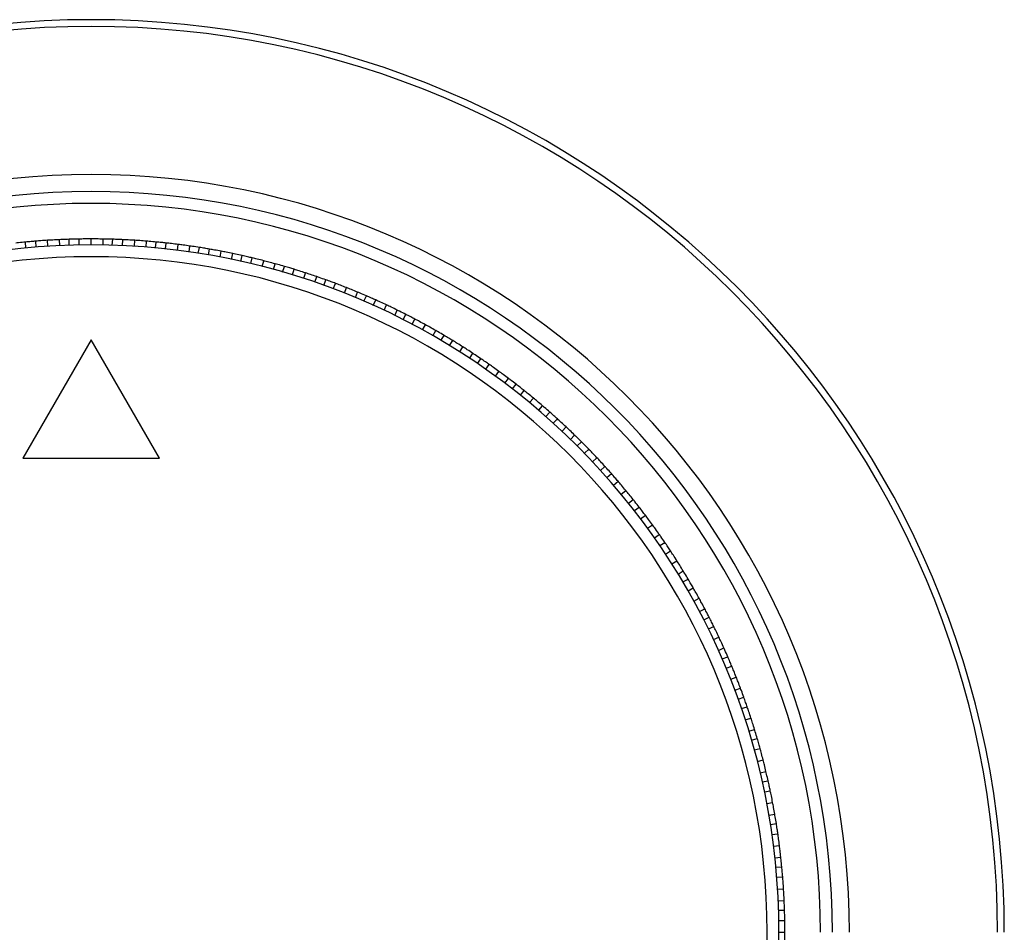
# Model space of a CAD drawing. Units: inches. Extents: x 2.4 to 14.3, y 0.8 to 9.4.
# Drawn here: x 4.1 to 4.5, y 2.4 to 2.7 of the extents above; entities that cross this region are included whole.
import ezdxf

# ---------------------------------------------------------------- set-up
doc = ezdxf.new("R2010")
doc.units = ezdxf.units.IN
doc.header["$MEASUREMENT"] = 0

msp = doc.modelspace()

# ---------------------------------------------------------------- linework, layer by layer
at = {"color": 7, "linetype": 'Continuous', "lineweight": 25}
for p, q in [((4.14852789, 2.65559273), (4.14840429, 2.65755735)), ((4.15245926, 2.65580607), (4.15233564, 2.65777098)), ((4.1555439, 2.6559259), (4.1555439, 2.65789541)), ((4.15892888, 2.65600938), (4.15892888, 2.65797818)), ((4.16286588, 2.65604332), (4.16286588, 2.65801183)), ((4.16680289, 2.65600938), (4.16680289, 2.65797818)), ((4.16988897, 2.6559353), (4.17001264, 2.65790092)), ((4.17327251, 2.65580607), (4.17339613, 2.65777098)), ((4.17720388, 2.65559273), (4.17732748, 2.65755735)), ((4.14122773, 2.65501579), (4.14110406, 2.65698142)), ((4.14460078, 2.65531165), (4.14447716, 2.65727656)), ((4.18113098, 2.65531165), (4.18125461, 2.65727656)), ((4.18420632, 2.65504394), (4.18445317, 2.65699791)), ((4.18757507, 2.65470251), (4.18782182, 2.65665578)), ((4.19148528, 2.65424274), (4.191732, 2.65619573)), ((4.19538699, 2.65371563), (4.19563375, 2.6556689)), ((4.19843945, 2.65325534), (4.1988085, 2.65518996)), ((4.20178011, 2.65270306), (4.20214902, 2.65463698)), ((4.20565374, 2.65199868), (4.2060226, 2.65393232)), ((4.20951465, 2.65122762), (4.20988357, 2.65316154)), ((4.21253219, 2.65057657), (4.21302199, 2.6524842)), ((4.21583158, 2.64981562), (4.2163212, 2.65172256)), ((4.21965334, 2.6488694), (4.22014288, 2.65077606)), ((4.22345822, 2.64785743), (4.22394784, 2.64976437)), ((4.22642892, 2.6470182), (4.22703753, 2.64889131)), ((4.22967401, 2.64605157), (4.2302824, 2.64792401)), ((4.23342882, 2.64486725), (4.23403712, 2.64673941)), ((4.23716265, 2.64361837), (4.23777104, 2.6454908)), ((4.24007479, 2.64259426), (4.24079981, 2.64442546)), ((4.24325279, 2.64142578), (4.24397755, 2.64325632)), ((4.24692582, 2.64000803), (4.24765048, 2.6418383)), ((4.25057386, 2.63852717), (4.25129862, 2.6403577)), ((4.25341595, 2.63732222), (4.25425453, 2.63910429)), ((4.25651431, 2.6359565), (4.25735258, 2.63773792)), ((4.26009108, 2.63431092), (4.26092922, 2.63609207)), ((4.26363894, 2.63260391), (4.26447721, 2.63438533)), ((4.26639976, 2.63122289), (4.26734858, 2.63294878)), ((4.26940625, 2.62966532), (4.27035472, 2.63139058)), ((4.27287263, 2.62779839), (4.27382096, 2.62952341)), ((4.2763063, 2.62587198), (4.27725478, 2.62759725)), ((4.27897496, 2.62432033), (4.28003028, 2.62598324)), ((4.16286588, 2.62454726), (4.14013556, 2.58517718)), ((4.18559621, 2.58517718), (4.16286588, 2.62454726)), ((4.28187772, 2.62257705), (4.28293265, 2.62423936)), ((4.28522003, 2.62049616), (4.28627481, 2.62215822)), ((4.28852597, 2.61835794), (4.2895809, 2.62002025)), ((4.29109194, 2.61664179), (4.29224959, 2.61823515)), ((4.29387951, 2.61471969), (4.29503673, 2.61631247)), ((4.29708456, 2.61243303), (4.29824162, 2.61402558)), ((4.30024972, 2.61009146), (4.30140695, 2.61168424)), ((4.30270286, 2.60821757), (4.30395827, 2.6097351)), ((4.30536424, 2.60612423), (4.3066192, 2.60764121)), ((4.30841939, 2.60364084), (4.30967416, 2.60515759)), ((4.31143127, 2.60110514), (4.31268623, 2.60262212)), ((4.31376192, 2.59908092), (4.31511014, 2.60051662)), ((4.3162866, 2.5968246), (4.31763433, 2.59825978)), ((4.31917979, 2.59415427), (4.32052732, 2.59558925)), ((4.32202651, 2.59143446), (4.32337424, 2.59286965)), ((4.32422545, 2.58926789), (4.32566116, 2.59061611)), ((4.32660348, 2.58685749), (4.32803867, 2.58820523)), ((4.14013556, 2.58517718), (4.18559621, 2.58517718)), ((4.32932329, 2.58401077), (4.33075826, 2.58535831)), ((4.33199361, 2.58111758), (4.3334288, 2.58246532)), ((4.33405217, 2.57881721), (4.3355697, 2.58007262)), ((4.33627416, 2.57626226), (4.33779114, 2.57751721)), ((4.33880985, 2.57325038), (4.34032661, 2.57450515)), ((4.34129324, 2.57019522), (4.34281022, 2.57145018)), ((4.3432033, 2.56777014), (4.34479667, 2.56892778)), ((4.34526047, 2.5650807), (4.34685326, 2.56623793)), ((4.34760205, 2.56191555), (4.3491946, 2.5630726)), ((4.3498887, 2.55871049), (4.35148149, 2.55986772)), ((4.35164272, 2.55617025), (4.35330563, 2.55722557)), ((4.35352696, 2.55335696), (4.35518927, 2.55441189)), ((4.35566517, 2.55005102), (4.35732724, 2.55110579)), ((4.35774607, 2.5467087), (4.35940838, 2.54776364)), ((4.35933712, 2.54406334), (4.36106301, 2.54501216)), ((4.361041, 2.54113729), (4.36276626, 2.54208576)), ((4.36296741, 2.53770361), (4.36469242, 2.53865195)), ((4.36483433, 2.53423723), (4.3665596, 2.53518571)), ((4.36625614, 2.53149719), (4.36803821, 2.53233577)), ((4.36777293, 2.52846992), (4.36955434, 2.52930819)), ((4.36947993, 2.52492206), (4.37126109, 2.52576021)), ((4.37112552, 2.5213453), (4.37290694, 2.52218357)), ((4.37237247, 2.51852138), (4.37420368, 2.51924641)), ((4.37369618, 2.51540485), (4.37552672, 2.51612961)), ((4.37517705, 2.5117568), (4.37700732, 2.51248146)), ((4.3765948, 2.50808377), (4.37842534, 2.50880853)), ((4.37766198, 2.50518714), (4.37953509, 2.50579575)), ((4.37878739, 2.50199363), (4.38065982, 2.50260202)), ((4.38003627, 2.4982598), (4.38190843, 2.4988681)), ((4.38122059, 2.494505), (4.38309302, 2.49511339)), ((4.38210378, 2.49154707), (4.38401141, 2.49203686)), ((4.38302645, 2.4882892), (4.38493339, 2.48877882)), ((4.38403842, 2.48448432), (4.38594508, 2.48497387)), ((4.38498463, 2.48066256), (4.38689158, 2.48115218)), ((4.38568035, 2.47765501), (4.38761498, 2.47802406)), ((4.38639663, 2.47434564), (4.38833055, 2.47471455)), ((4.3871677, 2.47048473), (4.38910133, 2.47085359)), ((4.38787208, 2.46661109), (4.389806, 2.46698001)), ((4.38837758, 2.4635658), (4.39033156, 2.46381264)), ((4.38888465, 2.46021798), (4.39083792, 2.46046473)), ((4.38941176, 2.45631627), (4.39136474, 2.45656299)), ((4.38987152, 2.45240605), (4.39182479, 2.45265281)), ((4.39018481, 2.44933502), (4.39215043, 2.44945869)), ((4.39048067, 2.44596197), (4.39244558, 2.44608559)), ((4.39076175, 2.44203486), (4.39272637, 2.44215846)), ((4.39097508, 2.43810349), (4.39293999, 2.43822711)), ((4.39109492, 2.43501885), (4.39306443, 2.43501885)), ((4.3911784, 2.43163388), (4.39314719, 2.43163388)), ((4.39121234, 2.42769687), (4.39318084, 2.42769687))]:
    msp.add_line(p, q, dxfattribs=at)
for centre, radius, start, end in [((4.16286138, 2.42769687), 0.30314961, 0, 180), ((4.16286138, 2.42769687), 0.30092421, 0, 180), ((4.16286138, 2.42769687), 0.25171161, 0, 180), ((4.16286138, 2.42769687), 0.24606299, 0, 180), ((4.16286138, 2.42769687), 0.24212598, 0, 180), ((4.16286588, 2.42769687), 0.22834646, 0, 180), ((4.16286588, 2.42769687), 0.22440945, 0, 180), ((4.16286588, 2.42769687), 0.22834646, 180, 0), ((4.16286588, 2.42769687), 0.22440945, 180, 0)]:
    msp.add_arc(centre, radius, start, end, dxfattribs=at)
for points, knots in [([(4.14840429, 2.65755735), (4.14767091, 2.65750945), (4.14636134, 2.65742391), (4.14505287, 2.65732158), (4.14447716, 2.65727656)], [0, 0, 0, 0, 0.560012804, 1, 1, 1, 1]), ([(4.15233564, 2.65777098), (4.15160153, 2.65773561), (4.15029059, 2.65767247), (4.14898067, 2.65759253), (4.14840429, 2.65755735)], [0, 0, 0, 0, 0.559988645, 1, 1, 1, 1]), ([(4.1555439, 2.65789541), (4.15477186, 2.65786947), (4.15370239, 2.65783354), (4.15263312, 2.65778318), (4.15233575, 2.65776918)], [0, 0, 0, 0, 0.721894672, 1, 1, 1, 1]), ([(4.15892888, 2.65797563), (4.15840695, 2.65796686), (4.15727857, 2.65794792), (4.1561503, 2.65791377), (4.1555439, 2.65789541)], [0, 0, 0, 0, 0.4625418171, 1, 1, 1, 1]), ([(4.16286588, 2.65801183), (4.16213094, 2.65801007), (4.16081858, 2.65800693), (4.15950627, 2.65798696), (4.15892888, 2.65797818)], [0, 0, 0, 0, 0.560012804, 1, 1, 1, 1]), ([(4.16680289, 2.65797818), (4.16606801, 2.65798898), (4.1647557, 2.65800827), (4.16344334, 2.65801074), (4.16286588, 2.65801183)], [0, 0, 0, 0, 0.559988645, 1, 1, 1, 1]), ([(4.17001264, 2.65790092), (4.16924049, 2.65792351), (4.16817088, 2.6579548), (4.16710055, 2.65797168), (4.16680289, 2.65797638)], [0, 0, 0, 0, 0.721894672, 1, 1, 1, 1]), ([(4.17339597, 2.65776843), (4.17287452, 2.65779246), (4.17174717, 2.6578444), (4.17061899, 2.65788116), (4.17001264, 2.65790092)], [0, 0, 0, 0, 0.462541817, 1, 1, 1, 1]), ([(4.17732748, 2.65755735), (4.17659388, 2.65760175), (4.17528391, 2.65768102), (4.17397294, 2.65774349), (4.17339613, 2.65777098)], [0, 0, 0, 0, 0.560012804, 1, 1, 1, 1]), ([(4.18125461, 2.65727656), (4.18052185, 2.65733349), (4.17921334, 2.65743515), (4.17790372, 2.65752001), (4.17732748, 2.65755735)], [0, 0, 0, 0, 0.559988645, 1, 1, 1, 1]), ([(4.14110406, 2.65698142), (4.14033517, 2.65690705), (4.13927007, 2.65680404), (4.13820607, 2.65668664), (4.13791017, 2.65665399)], [0, 0, 0, 0, 0.721894672, 1, 1, 1, 1]), ([(4.14447732, 2.65727402), (4.14395698, 2.6572325), (4.14283201, 2.65714274), (4.14170811, 2.65703781), (4.14110406, 2.65698142)], [0, 0, 0, 0, 0.462541817, 1, 1, 1, 1]), ([(4.18445317, 2.65699791), (4.18368396, 2.65706894), (4.18261842, 2.65716734), (4.18155127, 2.65725139), (4.18125449, 2.65727477)], [0, 0, 0, 0, 0.721894672, 1, 1, 1, 1]), ([(4.1878215, 2.65665325), (4.18730259, 2.65670997), (4.18618073, 2.65683259), (4.18505708, 2.65694012), (4.18445317, 2.65699791)], [0, 0, 0, 0, 0.462541817, 1, 1, 1, 1]), ([(4.191732, 2.65619573), (4.19100264, 2.65628609), (4.18970023, 2.65644746), (4.18839577, 2.65659213), (4.18782182, 2.65665578)], [0, 0, 0, 0, 0.560012804, 1, 1, 1, 1]), ([(4.19563375, 2.6556689), (4.19490602, 2.65577173), (4.19360647, 2.65595534), (4.19230477, 2.65612227), (4.191732, 2.65619573)], [0, 0, 0, 0, 0.559988645, 1, 1, 1, 1]), ([(4.1988085, 2.65518996), (4.19804527, 2.65530915), (4.19698802, 2.65547426), (4.19592825, 2.65562515), (4.19563352, 2.65566712)], [0, 0, 0, 0, 0.721894672, 1, 1, 1, 1]), ([(4.20214855, 2.65463448), (4.20163422, 2.65472367), (4.20052228, 2.65491649), (4.1994076, 2.65509437), (4.1988085, 2.65518996)], [0, 0, 0, 0, 0.4625418171, 1, 1, 1, 1]), ([(4.2060226, 2.65393232), (4.20530035, 2.6540683), (4.20401065, 2.65431113), (4.20271784, 2.65453742), (4.20214902, 2.65463698)], [0, 0, 0, 0, 0.560012804, 1, 1, 1, 1]), ([(4.20988357, 2.65316154), (4.20916373, 2.65330986), (4.20787828, 2.65357471), (4.20658962, 2.65382305), (4.2060226, 2.65393232)], [0, 0, 0, 0, 0.559988645, 1, 1, 1, 1]), ([(4.21302199, 2.6524842), (4.21226775, 2.65265108), (4.21122294, 2.65288224), (4.21017474, 2.65309938), (4.20988323, 2.65315977)], [0, 0, 0, 0, 0.721894672, 1, 1, 1, 1]), ([(4.21632056, 2.65172009), (4.21581285, 2.6518414), (4.21471521, 2.65210366), (4.2136139, 2.65235118), (4.21302199, 2.6524842)], [0, 0, 0, 0, 0.4625418171, 1, 1, 1, 1]), ([(4.22014288, 2.65077606), (4.2194306, 2.65095713), (4.21815869, 2.65128046), (4.21688264, 2.65158748), (4.2163212, 2.65172256)], [0, 0, 0, 0, 0.560012804, 1, 1, 1, 1]), ([(4.22394784, 2.64976437), (4.22323873, 2.64995759), (4.22197244, 2.65030264), (4.22070193, 2.6506314), (4.22014288, 2.65077606)], [0, 0, 0, 0, 0.5599886455, 1, 1, 1, 1]), ([(4.22703753, 2.64889131), (4.22629526, 2.64910522), (4.22526703, 2.64940153), (4.22423453, 2.64968406), (4.22394739, 2.64976263)], [0, 0, 0, 0, 0.721894672, 1, 1, 1, 1]), ([(4.23028162, 2.64792158), (4.22978253, 2.64807453), (4.22870352, 2.6484052), (4.22761992, 2.64872138), (4.22703753, 2.64889131)], [0, 0, 0, 0, 0.462541817, 1, 1, 1, 1]), ([(4.23403712, 2.64673941), (4.23333761, 2.64696485), (4.23208851, 2.6473674), (4.23083426, 2.64775394), (4.2302824, 2.64792401)], [0, 0, 0, 0, 0.560012804, 1, 1, 1, 1]), ([(4.23777104, 2.6454908), (4.23707546, 2.64572817), (4.23583334, 2.64615205), (4.23458597, 2.64655994), (4.23403712, 2.64673941)], [0, 0, 0, 0, 0.559988645, 1, 1, 1, 1]), ([(4.24079981, 2.64442546), (4.24007244, 2.64468555), (4.23906485, 2.64504584), (4.23805213, 2.64539265), (4.23777048, 2.64548909)], [0, 0, 0, 0, 0.721894672, 1, 1, 1, 1]), ([(4.24397661, 2.64325395), (4.24348811, 2.64343794), (4.24243199, 2.64383571), (4.24137038, 2.6442193), (4.24079981, 2.64442546)], [0, 0, 0, 0, 0.462541817, 1, 1, 1, 1]), ([(4.24765048, 2.6418383), (4.2469665, 2.64210722), (4.24574514, 2.64258741), (4.24451764, 2.64305194), (4.24397755, 2.64325632)], [0, 0, 0, 0, 0.560012804, 1, 1, 1, 1]), ([(4.25129862, 2.6403577), (4.25061933, 2.64063828), (4.24940627, 2.64113931), (4.24818698, 2.64162472), (4.24765048, 2.6418383)], [0, 0, 0, 0, 0.5599886455, 1, 1, 1, 1]), ([(4.25425453, 2.63910429), (4.25354492, 2.63940954), (4.25256194, 2.63983238), (4.25157299, 2.64024209), (4.25129796, 2.64035603)], [0, 0, 0, 0, 0.7218946718, 1, 1, 1, 1]), ([(4.2573515, 2.63773561), (4.25687552, 2.63794991), (4.25584646, 2.63841321), (4.25481103, 2.6388627), (4.25425453, 2.63910429)], [0, 0, 0, 0, 0.462541817, 1, 1, 1, 1]), ([(4.26092922, 2.63609207), (4.26026348, 2.6364034), (4.25907469, 2.63695934), (4.25787877, 2.63750003), (4.25735258, 2.63773792)], [0, 0, 0, 0, 0.560012804, 1, 1, 1, 1]), ([(4.26447721, 2.63438533), (4.26381687, 2.634708), (4.26263766, 2.63528422), (4.26145126, 2.63584522), (4.26092922, 2.63609207)], [0, 0, 0, 0, 0.559988645, 1, 1, 1, 1]), ([(4.26734858, 2.63294878), (4.26665954, 2.63329799), (4.26570504, 2.63378172), (4.26474377, 2.63425271), (4.26447644, 2.6343837)], [0, 0, 0, 0, 0.721894672, 1, 1, 1, 1]), ([(4.27035349, 2.63138835), (4.26989191, 2.63163211), (4.26889397, 2.63215911), (4.26788881, 2.63267273), (4.26734858, 2.63294878)], [0, 0, 0, 0, 0.462541817, 1, 1, 1, 1]), ([(4.27382096, 2.62952341), (4.27317608, 2.62987592), (4.27202454, 2.63050541), (4.27086493, 2.63112012), (4.27035472, 2.63139058)], [0, 0, 0, 0, 0.560012804, 1, 1, 1, 1]), ([(4.27725478, 2.62759725), (4.276616, 2.62796075), (4.2754753, 2.62860987), (4.27432646, 2.62924426), (4.27382096, 2.62952341)], [0, 0, 0, 0, 0.5599886455, 1, 1, 1, 1]), ([(4.28003028, 2.62598324), (4.27936452, 2.62637502), (4.27844229, 2.62691773), (4.27751249, 2.62744816), (4.27725391, 2.62759567)], [0, 0, 0, 0, 0.721894672, 1, 1, 1, 1]), ([(4.28293129, 2.62423721), (4.28248591, 2.62450947), (4.28152304, 2.62509809), (4.28055211, 2.62567381), (4.28003028, 2.62598324)], [0, 0, 0, 0, 0.462541817, 1, 1, 1, 1]), ([(4.28627481, 2.62215822), (4.28565334, 2.62255054), (4.28454359, 2.62325108), (4.28342488, 2.62393739), (4.28293265, 2.62423936)], [0, 0, 0, 0, 0.560012804, 1, 1, 1, 1]), ([(4.2895809, 2.62002025), (4.28896621, 2.62042314), (4.28786853, 2.62114261), (4.28676179, 2.62184789), (4.28627481, 2.62215822)], [0, 0, 0, 0, 0.559988645, 1, 1, 1, 1]), ([(4.29224959, 2.61823515), (4.29160974, 2.61866796), (4.29072341, 2.61926751), (4.28982875, 2.61985527), (4.28957994, 2.62001873)], [0, 0, 0, 0, 0.721894672, 1, 1, 1, 1]), ([(4.29503523, 2.61631041), (4.29460784, 2.6166101), (4.29368382, 2.61725802), (4.29275096, 2.61789357), (4.29224959, 2.61823515)], [0, 0, 0, 0, 0.462541817, 1, 1, 1, 1]), ([(4.29824162, 2.61402558), (4.29764601, 2.61445615), (4.29658244, 2.61522499), (4.29550902, 2.6159802), (4.29503673, 2.61631247)], [0, 0, 0, 0, 0.560012804, 1, 1, 1, 1]), ([(4.30140695, 2.61168424), (4.30081877, 2.61212494), (4.29976842, 2.61291191), (4.29870815, 2.61368529), (4.29824162, 2.61402558)], [0, 0, 0, 0, 0.559988645, 1, 1, 1, 1]), ([(4.30395827, 2.6097351), (4.30334687, 2.61020723), (4.30249993, 2.61086125), (4.30164394, 2.61150403), (4.30140589, 2.61168279)], [0, 0, 0, 0, 0.7218946718, 1, 1, 1, 1]), ([(4.30661757, 2.60763924), (4.30620983, 2.60796518), (4.30532832, 2.60866984), (4.30443721, 2.60936271), (4.30395827, 2.6097351)], [0, 0, 0, 0, 0.462541817, 1, 1, 1, 1]), ([(4.30967416, 2.60515759), (4.30910676, 2.60562471), (4.30809357, 2.60645882), (4.30706969, 2.60727993), (4.3066192, 2.60764121)], [0, 0, 0, 0, 0.560012804, 1, 1, 1, 1]), ([(4.31268623, 2.60262212), (4.31212688, 2.60309888), (4.31112802, 2.60395025), (4.31011841, 2.60478868), (4.30967416, 2.60515759)], [0, 0, 0, 0, 0.5599886455, 1, 1, 1, 1]), ([(4.31511014, 2.60051662), (4.31452959, 2.60102622), (4.31372538, 2.60173212), (4.31291144, 2.60242738), (4.31268508, 2.60262074)], [0, 0, 0, 0, 0.721894672, 1, 1, 1, 1]), ([(4.31763259, 2.59825792), (4.31724612, 2.59860882), (4.31641059, 2.59936744), (4.31556474, 2.6001149), (4.31511014, 2.60051662)], [0, 0, 0, 0, 0.462541817, 1, 1, 1, 1]), ([(4.32052732, 2.59558925), (4.31999037, 2.59609107), (4.31903155, 2.59698715), (4.31806125, 2.59787093), (4.31763433, 2.59825978)], [0, 0, 0, 0, 0.560012804, 1, 1, 1, 1]), ([(4.32337424, 2.59286965), (4.32284593, 2.59338059), (4.3219025, 2.59429299), (4.32094752, 2.59519316), (4.32052732, 2.59558925)], [0, 0, 0, 0, 0.559988645, 1, 1, 1, 1]), ([(4.32566116, 2.59061611), (4.32511375, 2.59116115), (4.32435546, 2.59191616), (4.32358678, 2.59266115), (4.32337301, 2.59286834)], [0, 0, 0, 0, 0.721894672, 1, 1, 1, 1]), ([(4.32803681, 2.58820348), (4.32767314, 2.58857795), (4.32688689, 2.58938753), (4.32608965, 2.59018663), (4.32566116, 2.59061611)], [0, 0, 0, 0, 0.462541817, 1, 1, 1, 1]), ([(4.33075826, 2.58535831), (4.33025388, 2.58589285), (4.32935322, 2.58684737), (4.32844033, 2.58779033), (4.32803867, 2.58820523)], [0, 0, 0, 0, 0.560012804, 1, 1, 1, 1]), ([(4.3334288, 2.58246532), (4.33293362, 2.58300842), (4.33204934, 2.58397826), (4.33115277, 2.58493662), (4.33075826, 2.58535831)], [0, 0, 0, 0, 0.559988645, 1, 1, 1, 1]), ([(4.3355697, 2.58007262), (4.3350576, 2.58065096), (4.33434821, 2.5814521), (4.33362783, 2.58224388), (4.33342749, 2.58246408)], [0, 0, 0, 0, 0.721894672, 1, 1, 1, 1]), ([(4.33778917, 2.57751559), (4.33744973, 2.57791215), (4.33671587, 2.57876951), (4.33597038, 2.57961709), (4.3355697, 2.58007262)], [0, 0, 0, 0, 0.4625418171, 1, 1, 1, 1]), ([(4.34032661, 2.57450515), (4.33985679, 2.57507031), (4.33901784, 2.5760795), (4.33816596, 2.57707792), (4.33779114, 2.57751721)], [0, 0, 0, 0, 0.560012804, 1, 1, 1, 1]), ([(4.34281022, 2.57145018), (4.34235012, 2.5720233), (4.34152848, 2.57304676), (4.34069386, 2.57405952), (4.34032661, 2.57450515)], [0, 0, 0, 0, 0.559988645, 1, 1, 1, 1]), ([(4.34479667, 2.56892778), (4.34432189, 2.56953713), (4.3436642, 2.57038123), (4.34299496, 2.57121669), (4.34280884, 2.57144903)], [0, 0, 0, 0, 0.721894672, 1, 1, 1, 1]), ([(4.3468512, 2.56623643), (4.34653733, 2.56665353), (4.34585875, 2.56755527), (4.34516794, 2.56844799), (4.34479667, 2.56892778)], [0, 0, 0, 0, 0.4625418171, 1, 1, 1, 1]), ([(4.3491946, 2.5630726), (4.34876119, 2.56366615), (4.34798726, 2.56472602), (4.34719975, 2.56577597), (4.34685326, 2.56623793)], [0, 0, 0, 0, 0.560012804, 1, 1, 1, 1]), ([(4.35148149, 2.55986772), (4.35105828, 2.5604686), (4.35030253, 2.56154163), (4.34953314, 2.5626048), (4.3491946, 2.5630726)], [0, 0, 0, 0, 0.559988645, 1, 1, 1, 1]), ([(4.35330563, 2.55722557), (4.35287005, 2.55786353), (4.35226666, 2.55874726), (4.3516512, 2.55962309), (4.35148003, 2.55986666)], [0, 0, 0, 0, 0.721894672, 1, 1, 1, 1]), ([(4.35518711, 2.55441052), (4.35490005, 2.5548465), (4.35427944, 2.55578908), (4.35364605, 2.55672341), (4.35330563, 2.55722557)], [0, 0, 0, 0, 0.462541817, 1, 1, 1, 1]), ([(4.35732724, 2.55110579), (4.35693195, 2.55172538), (4.3562261, 2.55283176), (4.35550607, 2.55392908), (4.35518927, 2.55441189)], [0, 0, 0, 0, 0.560012804, 1, 1, 1, 1]), ([(4.35940838, 2.54776364), (4.35902373, 2.54838991), (4.35833685, 2.54950827), (4.35763573, 2.55061765), (4.35732724, 2.55110579)], [0, 0, 0, 0, 0.5599886455, 1, 1, 1, 1]), ([(4.36106301, 2.54501216), (4.36066835, 2.54567621), (4.36012164, 2.54659608), (4.35956239, 2.54750883), (4.35940686, 2.54776267)], [0, 0, 0, 0, 0.721894672, 1, 1, 1, 1]), ([(4.36276403, 2.54208453), (4.36250491, 2.54253768), (4.3619447, 2.54351736), (4.36137123, 2.54448962), (4.36106301, 2.54501216)], [0, 0, 0, 0, 0.462541817, 1, 1, 1, 1]), ([(4.36469242, 2.53865195), (4.36433682, 2.53929513), (4.36370183, 2.54044365), (4.36305213, 2.54158401), (4.36276626, 2.54208576)], [0, 0, 0, 0, 0.560012804, 1, 1, 1, 1]), ([(4.3665596, 2.53518571), (4.36621504, 2.53583489), (4.36559973, 2.53699418), (4.36496966, 2.5381454), (4.36469242, 2.53865195)], [0, 0, 0, 0, 0.559988645, 1, 1, 1, 1]), ([(4.36803821, 2.53233577), (4.36768602, 2.53302329), (4.36719815, 2.53397567), (4.36669731, 2.53492174), (4.36655802, 2.53518484)], [0, 0, 0, 0, 0.721894672, 1, 1, 1, 1]), ([(4.36955204, 2.5293071), (4.36932188, 2.52977563), (4.3688243, 2.53078855), (4.368313, 2.5317949), (4.36803821, 2.53233577)], [0, 0, 0, 0, 0.4625418171, 1, 1, 1, 1]), ([(4.37126109, 2.52576021), (4.37094658, 2.52642445), (4.37038496, 2.52761057), (4.36980814, 2.52878949), (4.36955434, 2.52930819)], [0, 0, 0, 0, 0.560012804, 1, 1, 1, 1]), ([(4.37290694, 2.52218357), (4.37260382, 2.52285311), (4.37206252, 2.52404874), (4.37150598, 2.52523725), (4.37126109, 2.52576021)], [0, 0, 0, 0, 0.559988645, 1, 1, 1, 1]), ([(4.37420368, 2.51924641), (4.37389535, 2.51995469), (4.37346825, 2.52093583), (4.3730278, 2.52191147), (4.37290531, 2.5221828)], [0, 0, 0, 0, 0.721894672, 1, 1, 1, 1]), ([(4.37552435, 2.51612867), (4.37532407, 2.51661072), (4.37489106, 2.51765289), (4.37444397, 2.51868935), (4.37420368, 2.51924641)], [0, 0, 0, 0, 0.462541817, 1, 1, 1, 1]), ([(4.37700732, 2.51248146), (4.37673513, 2.51316414), (4.3762491, 2.51438319), (4.37574744, 2.51559599), (4.37552672, 2.51612961)], [0, 0, 0, 0, 0.560012804, 1, 1, 1, 1]), ([(4.37842534, 2.50880853), (4.37816486, 2.50949579), (4.3776997, 2.51072305), (4.37721888, 2.51194416), (4.37700732, 2.51248146)], [0, 0, 0, 0, 0.559988645, 1, 1, 1, 1]), ([(4.37953509, 2.50579575), (4.37927185, 2.50652199), (4.37890719, 2.50752801), (4.37852888, 2.50852938), (4.37842367, 2.50880787)], [0, 0, 0, 0, 0.721894672, 1, 1, 1, 1]), ([(4.38065739, 2.50260123), (4.38048778, 2.50309491), (4.38012107, 2.50416221), (4.37973993, 2.5052247), (4.37953509, 2.50579575)], [0, 0, 0, 0, 0.462541817, 1, 1, 1, 1]), ([(4.38190843, 2.4988681), (4.38167965, 2.49956653), (4.38127112, 2.50081369), (4.3808466, 2.5020556), (4.38065982, 2.50260202)], [0, 0, 0, 0, 0.560012804, 1, 1, 1, 1]), ([(4.38309302, 2.49511339), (4.38287621, 2.49581564), (4.38248903, 2.49706969), (4.38208584, 2.49831858), (4.38190843, 2.4988681)], [0, 0, 0, 0, 0.559988645, 1, 1, 1, 1]), ([(4.38401141, 2.49203686), (4.38379429, 2.4927782), (4.38349352, 2.49380513), (4.38317883, 2.49482829), (4.38309131, 2.49511283)], [0, 0, 0, 0, 0.7218946718, 1, 1, 1, 1]), ([(4.38493092, 2.48877819), (4.38479263, 2.48928153), (4.38449366, 2.49036976), (4.38418, 2.49145408), (4.38401141, 2.49203686)], [0, 0, 0, 0, 0.4625418171, 1, 1, 1, 1]), ([(4.38594508, 2.48497387), (4.3857606, 2.48568528), (4.38543119, 2.48695563), (4.38508549, 2.48822175), (4.38493339, 2.48877882)], [0, 0, 0, 0, 0.560012804, 1, 1, 1, 1]), ([(4.38689158, 2.48115218), (4.38671928, 2.48186666), (4.38641161, 2.48314255), (4.38608763, 2.48441429), (4.38594508, 2.48497387)], [0, 0, 0, 0, 0.559988645, 1, 1, 1, 1]), ([(4.38761498, 2.47802406), (4.38744483, 2.47877757), (4.38720914, 2.47982136), (4.38695931, 2.48086225), (4.38688983, 2.48115173)], [0, 0, 0, 0, 0.721894672, 1, 1, 1, 1]), ([(4.38832805, 2.47471408), (4.38822164, 2.47522511), (4.38799159, 2.47632996), (4.38774663, 2.47743185), (4.38761498, 2.47802406)], [0, 0, 0, 0, 0.462541817, 1, 1, 1, 1]), ([(4.38910133, 2.47085359), (4.38896189, 2.47157518), (4.38871289, 2.4728637), (4.38844738, 2.47414903), (4.38833055, 2.47471455)], [0, 0, 0, 0, 0.560012804, 1, 1, 1, 1]), ([(4.389806, 2.46698001), (4.38967891, 2.4677039), (4.38945196, 2.46899658), (4.38920847, 2.47028616), (4.38910133, 2.47085359)], [0, 0, 0, 0, 0.5599886455, 1, 1, 1, 1]), ([(4.39033156, 2.46381264), (4.39020906, 2.46457534), (4.39003937, 2.46563187), (4.3898554, 2.4666864), (4.38980423, 2.46697967)], [0, 0, 0, 0, 0.721894672, 1, 1, 1, 1]), ([(4.39083539, 2.46046441), (4.39076128, 2.46098112), (4.39060106, 2.46209824), (4.39042577, 2.46321333), (4.39033156, 2.46381264)], [0, 0, 0, 0, 0.462541817, 1, 1, 1, 1]), ([(4.39136474, 2.45656299), (4.39127088, 2.45729191), (4.39110329, 2.45859353), (4.390919, 2.45989299), (4.39083792, 2.46046473)], [0, 0, 0, 0, 0.560012804, 1, 1, 1, 1]), ([(4.39182479, 2.45265281), (4.39174341, 2.45338325), (4.39159807, 2.45468763), (4.39143604, 2.45598995), (4.39136474, 2.45656299)], [0, 0, 0, 0, 0.5599886455, 1, 1, 1, 1]), ([(4.39215043, 2.44945869), (4.39207607, 2.45022758), (4.39197306, 2.45129268), (4.39185566, 2.45235668), (4.39182301, 2.45265258)], [0, 0, 0, 0, 0.721894672, 1, 1, 1, 1]), ([(4.39244303, 2.44608543), (4.39240151, 2.44660577), (4.39231175, 2.44773074), (4.39220683, 2.44885464), (4.39215043, 2.44945869)], [0, 0, 0, 0, 0.462541817, 1, 1, 1, 1]), ([(4.39272637, 2.44215846), (4.39267847, 2.44289184), (4.39259293, 2.44420141), (4.3924906, 2.44550988), (4.39244558, 2.44608559)], [0, 0, 0, 0, 0.560012804, 1, 1, 1, 1]), ([(4.39293999, 2.43822711), (4.39290463, 2.43896122), (4.39284149, 2.44027216), (4.39276154, 2.44158208), (4.39272637, 2.44215846)], [0, 0, 0, 0, 0.559988645, 1, 1, 1, 1]), ([(4.39306443, 2.43501885), (4.39303849, 2.43579089), (4.39300256, 2.43686036), (4.3929522, 2.43792963), (4.3929382, 2.438227)], [0, 0, 0, 0, 0.721894672, 1, 1, 1, 1]), ([(4.39314464, 2.43163388), (4.39313588, 2.4321558), (4.39311693, 2.43328418), (4.39308278, 2.43441245), (4.39306443, 2.43501885)], [0, 0, 0, 0, 0.4625418171, 1, 1, 1, 1]), ([(4.39318084, 2.42769687), (4.39317909, 2.42843181), (4.39317594, 2.42974417), (4.39315598, 2.43105648), (4.39314719, 2.43163388)], [0, 0, 0, 0, 0.560012804, 1, 1, 1, 1]), ([(4.39314719, 2.42375986), (4.393158, 2.42449474), (4.39317729, 2.42580706), (4.39317976, 2.42711941), (4.39318084, 2.42769687)], [0, 0, 0, 0, 0.5599886455, 1, 1, 1, 1])]:
    msp.add_open_spline(points, degree=3, knots=knots, dxfattribs=at)

doc.saveas('drawing.dxf')
